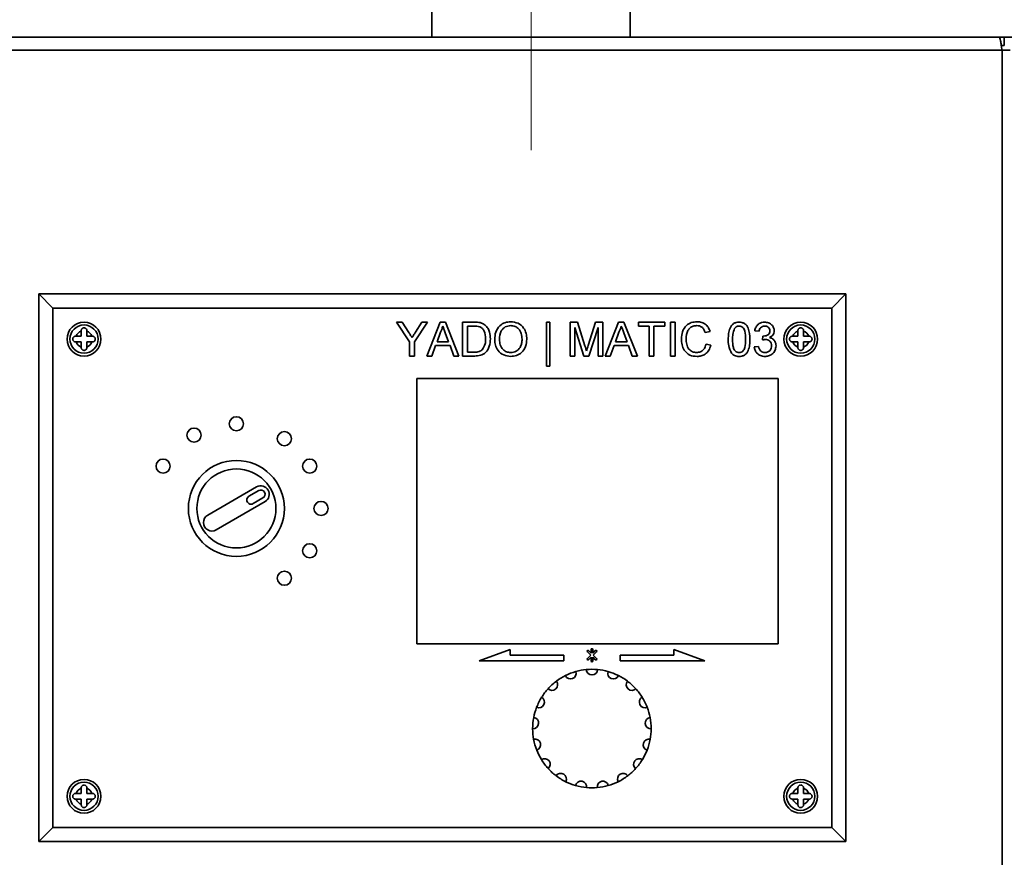
# Paper-space layout 'Blatt2' of a CAD drawing. Units: millimetres. Extents: x 0 to 4200, y 0 to 2970.
# Drawn here: x 667 to 842, y 2267 to 2415 of the extents above; entities that cross this region are included whole.
import ezdxf

# ---------------------------------------------------------------- set-up
doc = ezdxf.new("R2010")
doc.units = ezdxf.units.MM
doc.linetypes.add('CENTERX2', pattern=[20.32, 12.7, -2.54, 2.54, -2.54])
doc.layers.add('1', color=7, linetype='Continuous')

psp = doc.layouts.new('Blatt2')

# ---------------------------------------------------------------- linework, layer by layer
at = {"color": 7, "linetype": 'Continuous', "lineweight": 35, "ltscale": 10}
for p, q in [((740.44, 2421), (740.44, 2412.4)), ((775.54, 2412.4), (775.54, 2421)), ((840.91, 2412.4), (643.65, 2412.4)), ((841.85, 2412.4), (840.91, 2412.4)), ((841.85, 2412.4), (928.67, 2412.4)), ((841.85, 2412.4), (841.85, 2410.9)), ((841.45, 2410.1), (643.12, 2410.1)), ((841.32, 2410.9), (841.85, 2410.9)), ((841.45, 1616.7), (841.45, 2410.1)), ((842.92, 2410.1), (841.45, 2410.1)), ((673.28, 2364.4), (670.78, 2366.9)), ((670.78, 2366.9), (813.78, 2366.9)), ((670.78, 2269.9), (670.78, 2366.9)), ((813.78, 2366.9), (811.28, 2364.4)), ((813.78, 2366.9), (813.78, 2269.9)), ((811.28, 2364.4), (673.28, 2364.4)), ((673.28, 2364.4), (673.28, 2272.4)), ((811.28, 2272.4), (811.28, 2364.4)), ((736.48, 2358.44), (734.18, 2361.9)), ((734.18, 2361.9), (735.18, 2361.9)), ((735.18, 2361.9), (736.34, 2360.07)), ((739.64, 2361.9), (737.33, 2358.44)), ((737.52, 2360.14), (738.64, 2361.9)), ((738.64, 2361.9), (739.64, 2361.9)), ((739.5, 2355.9), (741.88, 2361.9)), ((741.88, 2361.9), (742.84, 2361.9)), ((742.84, 2361.9), (745.22, 2355.9)), ((745.86, 2361.9), (747.91, 2361.9)), ((745.86, 2355.9), (745.86, 2361.9)), ((747.92, 2361.21), (746.71, 2361.21)), ((746.71, 2361.21), (746.71, 2356.59)), ((760.71, 2361.9), (761.32, 2361.9)), ((760.71, 2354.13), (760.71, 2361.9)), ((761.32, 2361.9), (761.32, 2354.13)), ((764.94, 2361.9), (766.21, 2361.9)), ((764.94, 2355.9), (764.94, 2361.9)), ((765.78, 2360.98), (765.78, 2355.9)), ((767.37, 2355.9), (765.78, 2360.98)), ((766.21, 2361.9), (767.55, 2357.69)), ((768.12, 2357.76), (769.44, 2361.9)), ((769.86, 2360.98), (768.26, 2355.9)), ((769.44, 2361.9), (770.71, 2361.9)), ((769.86, 2355.9), (769.86, 2360.98)), ((770.71, 2361.9), (770.71, 2355.9)), ((771.12, 2355.9), (773.5, 2361.9)), ((773.5, 2361.9), (774.45, 2361.9)), ((774.45, 2361.9), (776.83, 2355.9)), ((777.01, 2361.9), (781.71, 2361.9)), ((777.01, 2361.21), (777.01, 2361.9)), ((778.94, 2361.21), (777.01, 2361.21)), ((778.94, 2355.9), (778.94, 2361.21)), ((781.71, 2361.21), (779.78, 2361.21)), ((779.78, 2361.21), (779.78, 2355.9)), ((781.71, 2361.9), (781.71, 2361.21)), ((782.71, 2361.9), (783.55, 2361.9)), ((782.71, 2355.9), (782.71, 2361.9)), ((783.55, 2361.9), (783.55, 2355.9)), ((677.37, 2359.4), (677.28, 2359.4)), ((678.28, 2359.4), (677.37, 2359.4)), ((678.28, 2360.4), (678.28, 2360.32)), ((678.28, 2360.32), (678.28, 2359.4)), ((679.28, 2360.32), (679.28, 2360.4)), ((679.28, 2359.4), (679.28, 2360.32)), ((680.2, 2359.4), (679.28, 2359.4)), ((680.28, 2359.4), (680.2, 2359.4)), ((741.95, 2360.1), (741.34, 2358.44)), ((743.38, 2358.44), (742.8, 2360.02)), ((773.57, 2360.1), (772.95, 2358.44)), ((775, 2358.44), (774.42, 2360.02)), ((789.71, 2360.24), (788.86, 2360.05)), ((798.4, 2360.29), (797.63, 2360.36)), ((799.01, 2358.75), (799.09, 2359.44)), ((804.37, 2359.4), (804.28, 2359.4)), ((805.28, 2359.4), (804.37, 2359.4)), ((805.28, 2360.4), (805.28, 2360.32)), ((805.28, 2360.32), (805.28, 2359.4)), ((806.28, 2360.32), (806.28, 2360.4)), ((806.28, 2359.4), (806.28, 2360.32)), ((807.2, 2359.4), (806.28, 2359.4)), ((807.28, 2359.4), (807.2, 2359.4)), ((677.28, 2358.4), (677.37, 2358.4)), ((677.37, 2358.4), (678.28, 2358.4)), ((678.28, 2358.4), (678.28, 2357.49)), ((678.28, 2357.49), (678.28, 2357.4)), ((679.28, 2358.4), (680.2, 2358.4)), ((679.28, 2357.49), (679.28, 2358.4)), ((679.28, 2357.4), (679.28, 2357.49)), ((680.2, 2358.4), (680.28, 2358.4)), ((736.48, 2355.9), (736.48, 2358.44)), ((737.33, 2358.44), (737.33, 2355.9)), ((741.08, 2357.75), (740.4, 2355.9)), ((743.64, 2357.75), (741.08, 2357.75)), ((741.34, 2358.44), (743.38, 2358.44)), ((744.32, 2355.9), (743.64, 2357.75)), ((772.7, 2357.75), (772.01, 2355.9)), ((775.25, 2357.75), (772.7, 2357.75)), ((772.95, 2358.44), (775, 2358.44)), ((775.94, 2355.9), (775.25, 2357.75)), ((789.01, 2358.02), (789.86, 2357.82)), ((797.55, 2357.52), (798.32, 2357.59)), ((804.28, 2358.4), (804.37, 2358.4)), ((804.37, 2358.4), (805.28, 2358.4)), ((805.28, 2358.4), (805.28, 2357.49)), ((805.28, 2357.49), (805.28, 2357.4)), ((806.28, 2357.49), (806.28, 2358.4)), ((806.28, 2358.4), (807.2, 2358.4)), ((806.28, 2357.4), (806.28, 2357.49)), ((807.2, 2358.4), (807.28, 2358.4)), ((737.33, 2355.9), (736.48, 2355.9)), ((740.4, 2355.9), (739.5, 2355.9)), ((745.22, 2355.9), (744.32, 2355.9)), ((748.01, 2355.9), (745.86, 2355.9)), ((746.71, 2356.59), (747.94, 2356.59)), ((765.78, 2355.9), (764.94, 2355.9)), ((768.26, 2355.9), (767.37, 2355.9)), ((770.71, 2355.9), (769.86, 2355.9)), ((772.01, 2355.9), (771.12, 2355.9)), ((776.83, 2355.9), (775.94, 2355.9)), ((779.78, 2355.9), (778.94, 2355.9)), ((783.55, 2355.9), (782.71, 2355.9)), ((761.32, 2354.13), (760.71, 2354.13)), ((737.78, 2351.9), (737.78, 2304.9)), ((801.78, 2351.9), (737.78, 2351.9)), ((801.78, 2304.9), (801.78, 2351.9)), ((709.36, 2332.7), (700.7, 2327.7)), ((709.74, 2332.05), (708.01, 2331.05)), ((702.2, 2325.1), (710.86, 2330.1)), ((708.76, 2329.75), (710.49, 2330.75)), ((737.78, 2304.9), (801.78, 2304.9)), ((754.28, 2303.9), (748.78, 2301.9)), ((754.28, 2302.9), (754.28, 2303.9)), ((767.97, 2303.5), (768.57, 2302.9)), ((768.63, 2303.26), (768.18, 2303.72)), ((768.63, 2303.9), (768.63, 2303.26)), ((768.93, 2303.26), (768.93, 2303.9)), ((769.38, 2303.72), (768.93, 2303.26)), ((768.99, 2302.9), (769.6, 2303.5)), ((788.78, 2301.9), (783.29, 2303.9)), ((783.29, 2303.9), (783.29, 2302.9)), ((748.78, 2301.9), (763.78, 2301.9)), ((763.78, 2302.9), (754.28, 2302.9)), ((763.78, 2301.9), (763.78, 2302.9)), ((768.57, 2302.9), (767.97, 2302.3)), ((768.18, 2302.09), (768.63, 2302.54)), ((768.63, 2302.54), (768.63, 2301.9)), ((768.93, 2301.9), (768.93, 2302.54)), ((768.93, 2302.54), (769.38, 2302.09)), ((769.6, 2302.3), (768.99, 2302.9)), ((783.29, 2302.9), (773.78, 2302.9)), ((773.78, 2302.9), (773.78, 2301.9)), ((773.78, 2301.9), (788.78, 2301.9)), ((678.28, 2279.4), (678.28, 2279.32)), ((678.28, 2279.32), (678.28, 2278.4)), ((679.28, 2279.32), (679.28, 2279.4)), ((679.28, 2278.4), (679.28, 2279.32)), ((805.28, 2279.4), (805.28, 2279.32)), ((805.28, 2279.32), (805.28, 2278.4)), ((806.28, 2279.32), (806.28, 2279.4)), ((806.28, 2278.4), (806.28, 2279.32)), ((677.37, 2278.4), (677.28, 2278.4)), ((677.28, 2277.4), (677.37, 2277.4)), ((678.28, 2278.4), (677.37, 2278.4)), ((677.37, 2277.4), (678.28, 2277.4)), ((678.28, 2277.4), (678.28, 2276.49)), ((680.2, 2278.4), (679.28, 2278.4)), ((679.28, 2276.49), (679.28, 2277.4)), ((679.28, 2277.4), (680.2, 2277.4)), ((680.28, 2278.4), (680.2, 2278.4)), ((680.2, 2277.4), (680.28, 2277.4)), ((804.37, 2278.4), (804.28, 2278.4)), ((804.28, 2277.4), (804.37, 2277.4)), ((805.28, 2278.4), (804.37, 2278.4)), ((804.37, 2277.4), (805.28, 2277.4)), ((805.28, 2277.4), (805.28, 2276.49)), ((807.2, 2278.4), (806.28, 2278.4)), ((806.28, 2277.4), (807.2, 2277.4)), ((806.28, 2276.49), (806.28, 2277.4)), ((807.28, 2278.4), (807.2, 2278.4)), ((807.2, 2277.4), (807.28, 2277.4)), ((678.28, 2276.49), (678.28, 2276.4)), ((679.28, 2276.4), (679.28, 2276.49)), ((805.28, 2276.49), (805.28, 2276.4)), ((806.28, 2276.4), (806.28, 2276.49)), ((673.28, 2272.4), (670.78, 2269.9)), ((673.28, 2272.4), (811.28, 2272.4)), ((813.78, 2269.9), (811.28, 2272.4)), ((813.78, 2269.9), (670.78, 2269.9))]:
    psp.add_line(p, q, dxfattribs=at)
at = {"color": 7, "linetype": 'Continuous', "lineweight": 35, "ltscale": 100}
for centre, radius in [((678.78, 2358.9), 3), ((678.78, 2358.9), 2.5), ((805.78, 2358.9), 3), ((805.78, 2358.9), 2.5), ((705.78, 2343.9), 1.25), ((698.28, 2341.89), 1.25), ((714.28, 2341.26), 1.25), ((692.79, 2336.4), 1.25), ((705.78, 2328.9), 8.5), ((718.77, 2336.4), 1.25), ((705.78, 2328.9), 7), ((720.78, 2328.9), 1.25), ((718.77, 2321.4), 1.25), ((714.28, 2316.54), 1.25), ((678.78, 2277.9), 3), ((678.78, 2277.9), 2.5), ((805.78, 2277.9), 3), ((805.78, 2277.9), 2.5)]:
    psp.add_circle(centre, radius, dxfattribs=at)
for centre, radius, start, end in [((678.78, 2358.9), 1.5, 109.4712, 160.5288), ((678.78, 2358.9), 1.5, 19.4712, 70.5288), ((805.78, 2358.9), 1.5, 109.4712, 160.5288), ((805.78, 2358.9), 1.5, 19.4712, 70.5288), ((678.78, 2358.9), 1.5, 199.4712, 250.5288), ((678.78, 2358.9), 1.5, 289.4712, 340.5288), ((805.78, 2358.9), 1.5, 199.4712, 250.5288), ((805.78, 2358.9), 1.5, 289.4712, 340.5288), ((710.11, 2331.4), 1.5, 300, 120), ((708.38, 2330.4), 0.75, 120, 300), ((710.11, 2331.4), 0.75, 300, 120), ((701.45, 2326.4), 1.5, 120, 300), ((768.08, 2303.61), 0.15, 45, 225), ((768.78, 2303.9), 0.15, 0, 180), ((769.49, 2303.61), 0.15, 315, 135), ((768.08, 2302.2), 0.15, 135, 315), ((768.78, 2301.9), 0.15, 180, 0), ((769.49, 2302.2), 0.15, 225, 45), ((764.99, 2299.69), 1, 203.9059, 18.4471), ((768.78, 2289.9), 10.5, 105.7177, 116.6353), ((768.78, 2289.9), 10.5, 95.4588, 105.7177), ((768.78, 2289.9), 10.5, 84.5412, 95.4588), ((768.78, 2300.4), 1, 182.7294, 357.2706), ((768.78, 2289.9), 10.5, 74.2823, 84.5412), ((772.58, 2299.69), 1, 161.5529, 336.0941), ((768.78, 2289.9), 10.5, 63.3647, 74.2823), ((761.71, 2297.66), 1, 225.0823, 39.6235), ((768.78, 2289.9), 10.5, 126.8941, 137.8117), ((768.78, 2289.9), 10.5, 116.6353, 126.8941), ((768.78, 2289.9), 10.5, 53.1059, 63.3647), ((775.86, 2297.66), 1, 140.3765, 314.9177), ((768.78, 2289.9), 10.5, 42.1883, 53.1059), ((768.78, 2289.9), 10.5, 137.8117, 148.0706), ((768.78, 2289.9), 10.5, 31.9294, 42.1883), ((759.38, 2294.58), 1, 246.2588, 60.8), ((768.78, 2289.9), 10.5, 148.0706, 158.9882), ((778.18, 2294.58), 1, 119.2, 293.7412), ((768.78, 2289.9), 10.5, 21.0118, 31.9294), ((768.78, 2289.9), 10.5, 158.9882, 169.2471), ((768.78, 2289.9), 10.5, 10.7529, 21.0118), ((758.33, 2290.87), 1, 267.4353, 81.9765), ((768.78, 2289.9), 10.5, 169.2471, 180.1647), ((779.24, 2290.87), 1, 98.0235, 272.5647), ((768.78, 2289.9), 10.5, 359.8353, 10.7529), ((768.78, 2289.9), 10.5, 180.1647, 190.4235), ((768.78, 2289.9), 10.5, 349.5765, 359.8353), ((758.68, 2287.03), 1, 288.6118, 103.153), ((768.78, 2289.9), 10.5, 190.4235, 201.3412), ((778.88, 2287.03), 1, 76.847, 251.3882), ((768.78, 2289.9), 10.5, 338.6588, 349.5765), ((768.78, 2289.9), 10.5, 201.3412, 211.6), ((768.78, 2289.9), 10.5, 328.4, 338.6588), ((760.4, 2283.57), 1, 309.7882, 124.3294), ((768.78, 2289.9), 10.5, 211.6, 222.5176), ((777.16, 2283.57), 1, 55.6706, 230.2118), ((768.78, 2289.9), 10.5, 317.4824, 328.4), ((768.78, 2289.9), 10.5, 222.5176, 232.7765), ((768.78, 2289.9), 10.5, 307.2235, 317.4824), ((763.26, 2280.98), 1, 330.9647, 145.5059), ((768.78, 2289.9), 10.5, 232.7765, 243.6941), ((768.78, 2289.9), 10.5, 243.6941, 253.953), ((766.85, 2279.58), 1, 352.1412, 166.6824), ((770.71, 2279.58), 1, 13.3176, 187.8588), ((768.78, 2289.9), 10.5, 286.047, 296.3059), ((774.31, 2280.98), 1, 34.4941, 209.0353), ((768.78, 2289.9), 10.5, 296.3059, 307.2235), ((678.78, 2277.9), 1.5, 109.4712, 160.5288), ((678.78, 2277.9), 1.5, 19.4712, 70.5288), ((768.78, 2289.9), 10.5, 253.953, 264.8706), ((768.78, 2289.9), 10.5, 264.8706, 275.1294), ((768.78, 2289.9), 10.5, 275.1294, 286.047), ((805.78, 2277.9), 1.5, 109.4712, 160.5288), ((805.78, 2277.9), 1.5, 19.4712, 70.5288), ((678.78, 2277.9), 1.5, 199.4712, 250.5288), ((678.78, 2277.9), 1.5, 289.4712, 340.5288), ((805.78, 2277.9), 1.5, 199.4712, 250.5288), ((805.78, 2277.9), 1.5, 289.4712, 340.5288)]:
    psp.add_arc(centre, radius, start, end, dxfattribs=at)
at = {"color": 7, "linetype": 'Continuous', "lineweight": 35, "ltscale": 10}
psp.add_open_spline([(840.91, 2412.4), (840.96, 2412.37), (841.05, 2412.3), (841.18, 2411.77), (841.31, 2411.01), (841.4, 2410.4), (841.45, 2410.1)], degree=3, dxfattribs=at)
for points, knots in [([(679.28, 2360.4), (679.28, 2360.46), (679.27, 2360.57), (679.18, 2360.71), (679.06, 2360.83), (678.9, 2360.9), (678.73, 2360.91), (678.58, 2360.87), (678.44, 2360.78), (678.34, 2360.65), (678.29, 2360.52), (678.28, 2360.43), (678.28, 2360.4)], [0, 0, 0, 0, 0.104256, 0.208266, 0.317873, 0.42867, 0.532258, 0.629795, 0.729675, 0.836989, 0.948491, 1, 1, 1, 1]), ([(742.36, 2361.21), (742.3, 2361), (742.2, 2360.61), (742.03, 2360.26), (741.95, 2360.1)], [0, 0, 0, 0, 0.559915, 1, 1, 1, 1]), ([(742.8, 2360.02), (742.72, 2360.24), (742.57, 2360.64), (742.42, 2361.04), (742.36, 2361.21)], [0, 0, 0, 0, 0.560002, 1, 1, 1, 1]), ([(747.91, 2361.9), (748.11, 2361.9), (748.47, 2361.9), (748.82, 2361.84), (748.97, 2361.82)], [0, 0, 0, 0, 0.560174, 1, 1, 1, 1]), ([(748.91, 2361.09), (748.73, 2361.13), (748.41, 2361.21), (748.07, 2361.21), (747.92, 2361.21)], [0, 0, 0, 0, 0.559255, 1, 1, 1, 1]), ([(749.94, 2358.95), (749.91, 2359.42), (749.87, 2360.09), (749.39, 2360.8), (749.07, 2360.99), (748.91, 2361.09)], [0, 0, 0, 0, 0.55915, 0.78004, 1, 1, 1, 1]), ([(748.97, 2361.82), (749.15, 2361.77), (749.47, 2361.67), (749.73, 2361.47), (749.84, 2361.39)], [0, 0, 0, 0, 0.559847, 1, 1, 1, 1]), ([(749.84, 2361.39), (750.02, 2361.2), (750.37, 2360.84), (750.72, 2359.98), (750.76, 2359.33), (750.78, 2358.93)], [0, 0, 0, 0, 0.279769, 0.559929, 1, 1, 1, 1]), ([(751.55, 2358.82), (751.58, 2359.27), (751.64, 2360.17), (752.34, 2361.26), (753.34, 2361.89), (754.05, 2361.95), (754.4, 2361.98)], [0, 0, 0, 0, 0.28057, 0.559575, 0.779561, 1, 1, 1, 1]), ([(754.41, 2361.29), (754.07, 2361.24), (753.4, 2361.15), (752.47, 2360.24), (752.43, 2359.36), (752.4, 2358.81)], [0, 0, 0, 0, 0.280128, 0.559653, 1, 1, 1, 1]), ([(754.4, 2361.98), (754.84, 2361.93), (755.73, 2361.82), (756.7, 2360.98), (757.17, 2359.93), (757.22, 2359.24), (757.24, 2358.89)], [0, 0, 0, 0, 0.279564, 0.558584, 0.779087, 1, 1, 1, 1]), ([(756.4, 2358.9), (756.38, 2359.23), (756.34, 2359.88), (755.89, 2360.71), (755.18, 2361.21), (754.66, 2361.26), (754.41, 2361.29)], [0, 0, 0, 0, 0.280797, 0.560068, 0.779984, 1, 1, 1, 1]), ([(773.98, 2361.21), (773.92, 2361), (773.82, 2360.61), (773.64, 2360.26), (773.57, 2360.1)], [0, 0, 0, 0, 0.559915, 1, 1, 1, 1]), ([(774.42, 2360.02), (774.33, 2360.24), (774.19, 2360.64), (774.04, 2361.04), (773.98, 2361.21)], [0, 0, 0, 0, 0.560002, 1, 1, 1, 1]), ([(784.63, 2358.95), (784.66, 2359.38), (784.73, 2360.24), (785.39, 2361.3), (786.38, 2361.89), (787.05, 2361.95), (787.39, 2361.98)], [0, 0, 0, 0, 0.280492, 0.55957, 0.779615, 1, 1, 1, 1]), ([(787.35, 2361.29), (787.14, 2361.27), (786.72, 2361.24), (786.15, 2360.92), (785.57, 2360.18), (785.51, 2359.46), (785.48, 2358.95)], [0, 0, 0, 0, 0.187223, 0.373906, 0.560736, 1, 1, 1, 1]), ([(788.86, 2360.05), (788.79, 2360.24), (788.66, 2360.61), (788.29, 2361.04), (787.82, 2361.26), (787.51, 2361.28), (787.35, 2361.29)], [0, 0, 0, 0, 0.280553, 0.559739, 0.779654, 1, 1, 1, 1]), ([(787.39, 2361.98), (787.69, 2361.96), (788.27, 2361.91), (788.99, 2361.48), (789.48, 2360.89), (789.63, 2360.45), (789.71, 2360.24)], [0, 0, 0, 0, 0.280081, 0.559449, 0.779549, 1, 1, 1, 1]), ([(792.94, 2358.86), (792.95, 2359.2), (792.96, 2359.88), (793.16, 2360.72), (793.5, 2361.31), (793.87, 2361.67), (794.35, 2361.87), (794.69, 2361.89), (794.86, 2361.9)], [0, 0, 0, 0, 0.250495, 0.500372, 0.625439, 0.750208, 0.87498, 1, 1, 1, 1]), ([(794.05, 2360.8), (793.93, 2360.45), (793.7, 2359.82), (793.71, 2359.16), (793.71, 2358.86)], [0, 0, 0, 0, 0.558059, 1, 1, 1, 1]), ([(794.85, 2361.21), (794.76, 2361.2), (794.59, 2361.19), (794.3, 2361.07), (794.15, 2360.9), (794.05, 2360.8)], [0, 0, 0, 0, 0.280453, 0.560688, 1, 1, 1, 1]), ([(796.01, 2358.86), (796.01, 2359.36), (796, 2359.97), (795.76, 2360.67), (795.53, 2360.96), (795.22, 2361.18), (794.97, 2361.2), (794.85, 2361.21)], [0, 0, 0, 0, 0.500352, 0.625529, 0.750516, 0.875255, 1, 1, 1, 1]), ([(794.86, 2361.9), (795.03, 2361.89), (795.37, 2361.87), (795.85, 2361.67), (796.23, 2361.32), (796.7, 2360.41), (796.75, 2359.55), (796.78, 2358.86)], [0, 0, 0, 0, 0.125373, 0.250644, 0.375698, 0.501113, 1, 1, 1, 1]), ([(797.63, 2360.36), (797.69, 2360.6), (797.81, 2361.06), (798.26, 2361.58), (798.82, 2361.86), (799.2, 2361.89), (799.38, 2361.9)], [0, 0, 0, 0, 0.280253, 0.559523, 0.779592, 1, 1, 1, 1]), ([(799.41, 2361.21), (799.27, 2361.2), (798.98, 2361.17), (798.65, 2360.93), (798.47, 2360.61), (798.42, 2360.4), (798.4, 2360.29)], [0, 0, 0, 0, 0.2800014, 0.5591308, 0.7793201, 1, 1, 1, 1]), ([(799.38, 2361.9), (799.62, 2361.88), (800.1, 2361.83), (800.68, 2361.46), (801.02, 2360.94), (801.07, 2360.56), (801.09, 2360.38)], [0, 0, 0, 0, 0.280184, 0.559855, 0.78, 1, 1, 1, 1]), ([(800.32, 2360.35), (800.31, 2360.48), (800.28, 2360.75), (800.02, 2361.03), (799.72, 2361.19), (799.51, 2361.2), (799.41, 2361.21)], [0, 0, 0, 0, 0.27946, 0.558952, 0.779255, 1, 1, 1, 1]), ([(806.28, 2360.4), (806.28, 2360.46), (806.27, 2360.57), (806.18, 2360.71), (806.06, 2360.83), (805.9, 2360.9), (805.73, 2360.91), (805.58, 2360.87), (805.44, 2360.78), (805.34, 2360.65), (805.29, 2360.52), (805.28, 2360.43), (805.28, 2360.4)], [0, 0, 0, 0, 0.1042564, 0.2082662, 0.3178734, 0.4286704, 0.5322585, 0.6297949, 0.729675, 0.8369886, 0.9484905, 1, 1, 1, 1]), ([(677.28, 2359.4), (677.23, 2359.4), (677.12, 2359.39), (676.97, 2359.3), (676.86, 2359.18), (676.79, 2359.02), (676.78, 2358.85), (676.82, 2358.7), (676.9, 2358.56), (677.03, 2358.46), (677.17, 2358.41), (677.26, 2358.4), (677.28, 2358.4)], [0, 0, 0, 0, 0.104256, 0.208266, 0.317873, 0.42867, 0.532258, 0.629795, 0.729675, 0.836989, 0.948491, 1, 1, 1, 1]), ([(680.28, 2358.4), (680.34, 2358.41), (680.45, 2358.42), (680.59, 2358.5), (680.71, 2358.62), (680.78, 2358.78), (680.79, 2358.95), (680.75, 2359.11), (680.66, 2359.24), (680.53, 2359.35), (680.4, 2359.4), (680.31, 2359.4), (680.28, 2359.4)], [0, 0, 0, 0, 0.104256, 0.208266, 0.317873, 0.42867, 0.532258, 0.629795, 0.729675, 0.836989, 0.948491, 1, 1, 1, 1]), ([(736.34, 2360.07), (736.45, 2359.9), (736.64, 2359.6), (736.82, 2359.31), (736.91, 2359.18)], [0, 0, 0, 0, 0.560001, 1, 1, 1, 1]), ([(736.91, 2359.18), (737.02, 2359.35), (737.23, 2359.67), (737.43, 2360), (737.52, 2360.14)], [0, 0, 0, 0, 0.56, 1, 1, 1, 1]), ([(750.78, 2358.93), (750.75, 2358.5), (750.69, 2357.62), (750.08, 2356.49), (749.05, 2355.95), (748.36, 2355.92), (748.01, 2355.9)], [0, 0, 0, 0, 0.28084, 0.559952, 0.779068, 1, 1, 1, 1]), ([(749.36, 2357.02), (749.56, 2357.35), (749.92, 2357.95), (749.93, 2358.64), (749.94, 2358.95)], [0, 0, 0, 0, 0.557452, 1, 1, 1, 1]), ([(754.4, 2355.83), (753.96, 2355.88), (753.1, 2355.97), (752.14, 2356.79), (751.64, 2357.81), (751.58, 2358.48), (751.55, 2358.82)], [0, 0, 0, 0, 0.2796, 0.558765, 0.77931, 1, 1, 1, 1]), ([(754.39, 2356.52), (754.72, 2356.56), (755.38, 2356.64), (756.06, 2357.33), (756.36, 2358.13), (756.39, 2358.64), (756.4, 2358.9)], [0, 0, 0, 0, 0.2791, 0.558192, 0.778806, 1, 1, 1, 1]), ([(757.24, 2358.89), (757.21, 2358.45), (757.13, 2357.58), (756.43, 2356.51), (755.43, 2355.93), (754.74, 2355.86), (754.4, 2355.83)], [0, 0, 0, 0, 0.280353, 0.559502, 0.779635, 1, 1, 1, 1]), ([(787.41, 2355.83), (786.96, 2355.86), (786.06, 2355.92), (785.12, 2356.84), (784.7, 2357.9), (784.65, 2358.6), (784.63, 2358.95)], [0, 0, 0, 0, 0.279955, 0.558088, 0.778912, 1, 1, 1, 1]), ([(785.48, 2358.95), (785.49, 2358.63), (785.53, 2357.99), (785.87, 2357.12), (786.57, 2356.61), (787.08, 2356.55), (787.33, 2356.52)], [0, 0, 0, 0, 0.281245, 0.560716, 0.780138, 1, 1, 1, 1]), ([(793.52, 2356.4), (793.31, 2356.84), (792.95, 2357.62), (792.94, 2358.48), (792.94, 2358.86)], [0, 0, 0, 0, 0.557973, 1, 1, 1, 1]), ([(793.71, 2358.86), (793.71, 2358.37), (793.72, 2357.76), (793.95, 2357.06), (794.19, 2356.77), (794.49, 2356.56), (794.74, 2356.53), (794.86, 2356.52)], [0, 0, 0, 0, 0.500363, 0.625568, 0.750538, 0.875304, 1, 1, 1, 1]), ([(794.86, 2356.52), (794.98, 2356.53), (795.23, 2356.56), (795.53, 2356.77), (795.76, 2357.06), (796, 2357.76), (796.01, 2358.37), (796.01, 2358.86)], [0, 0, 0, 0, 0.124656, 0.24942, 0.374387, 0.49959, 1, 1, 1, 1]), ([(796.78, 2358.86), (796.77, 2358.52), (796.76, 2357.85), (796.56, 2357.01), (796.22, 2356.41), (795.85, 2356.06), (795.37, 2355.85), (795.03, 2355.84), (794.86, 2355.83)], [0, 0, 0, 0, 0.250479, 0.500353, 0.625387, 0.750173, 0.874968, 1, 1, 1, 1]), ([(799.5, 2358.83), (799.41, 2358.82), (799.24, 2358.81), (799.08, 2358.77), (799.01, 2358.75)], [0, 0, 0, 0, 0.559772, 1, 1, 1, 1]), ([(799.09, 2359.44), (799.11, 2359.44), (799.14, 2359.43), (799.18, 2359.43), (799.2, 2359.43)], [0, 0, 0, 0, 0.560003, 1, 1, 1, 1]), ([(799.2, 2359.43), (799.35, 2359.45), (799.65, 2359.47), (800.04, 2359.66), (800.29, 2359.99), (800.31, 2360.23), (800.32, 2360.35)], [0, 0, 0, 0, 0.28068, 0.560951, 0.780057, 1, 1, 1, 1]), ([(800.63, 2357.71), (800.61, 2357.88), (800.58, 2358.21), (800.28, 2358.59), (799.9, 2358.8), (799.63, 2358.82), (799.5, 2358.83)], [0, 0, 0, 0, 0.2797467, 0.5591709, 0.7794436, 1, 1, 1, 1]), ([(801.09, 2360.38), (801.08, 2360.23), (801.05, 2359.95), (800.79, 2359.49), (800.47, 2359.3), (800.27, 2359.19)], [0, 0, 0, 0, 0.280496, 0.561003, 1, 1, 1, 1]), ([(800.27, 2359.19), (800.45, 2359.13), (800.81, 2359.01), (801.18, 2358.61), (801.37, 2358.15), (801.39, 2357.86), (801.4, 2357.71)], [0, 0, 0, 0, 0.279807, 0.559185, 0.779408, 1, 1, 1, 1]), ([(804.28, 2359.4), (804.23, 2359.4), (804.12, 2359.39), (803.97, 2359.3), (803.86, 2359.18), (803.79, 2359.02), (803.78, 2358.85), (803.82, 2358.7), (803.9, 2358.56), (804.03, 2358.46), (804.17, 2358.41), (804.26, 2358.4), (804.28, 2358.4)], [0, 0, 0, 0, 0.104256, 0.208266, 0.317873, 0.42867, 0.532258, 0.629795, 0.729675, 0.836989, 0.948491, 1, 1, 1, 1]), ([(807.28, 2358.4), (807.34, 2358.41), (807.45, 2358.42), (807.59, 2358.5), (807.71, 2358.62), (807.78, 2358.78), (807.79, 2358.95), (807.75, 2359.11), (807.66, 2359.24), (807.53, 2359.35), (807.4, 2359.4), (807.31, 2359.4), (807.28, 2359.4)], [0, 0, 0, 0, 0.104256, 0.208266, 0.317873, 0.42867, 0.532258, 0.629795, 0.729675, 0.836989, 0.948491, 1, 1, 1, 1]), ([(678.28, 2357.4), (678.29, 2357.35), (678.3, 2357.24), (678.38, 2357.09), (678.5, 2356.97), (678.66, 2356.91), (678.83, 2356.9), (678.99, 2356.94), (679.12, 2357.02), (679.23, 2357.15), (679.28, 2357.29), (679.28, 2357.38), (679.28, 2357.4)], [0, 0, 0, 0, 0.104256, 0.208266, 0.317873, 0.42867, 0.532258, 0.629795, 0.729675, 0.836989, 0.948491, 1, 1, 1, 1]), ([(752.4, 2358.81), (752.42, 2358.49), (752.46, 2357.85), (752.94, 2357.07), (753.64, 2356.59), (754.14, 2356.54), (754.39, 2356.52)], [0, 0, 0, 0, 0.280657, 0.559885, 0.779849, 1, 1, 1, 1]), ([(767.55, 2357.69), (767.6, 2357.53), (767.69, 2357.23), (767.78, 2356.94), (767.82, 2356.81)], [0, 0, 0, 0, 0.560002, 1, 1, 1, 1]), ([(767.82, 2356.81), (767.88, 2356.99), (767.97, 2357.31), (768.07, 2357.62), (768.12, 2357.76)], [0, 0, 0, 0, 0.559997, 1, 1, 1, 1]), ([(787.33, 2356.52), (787.56, 2356.54), (788.02, 2356.58), (788.72, 2357.09), (788.9, 2357.67), (789.01, 2358.02)], [0, 0, 0, 0, 0.280711, 0.560905, 1, 1, 1, 1]), ([(789.86, 2357.82), (789.76, 2357.52), (789.56, 2356.9), (788.93, 2356.23), (788.17, 2355.88), (787.66, 2355.84), (787.41, 2355.83)], [0, 0, 0, 0, 0.280256, 0.559546, 0.779589, 1, 1, 1, 1]), ([(799.42, 2355.83), (799.16, 2355.85), (798.63, 2355.9), (798.03, 2356.34), (797.65, 2356.91), (797.59, 2357.32), (797.55, 2357.52)], [0, 0, 0, 0, 0.279911, 0.559249, 0.779476, 1, 1, 1, 1]), ([(798.32, 2357.59), (798.36, 2357.44), (798.44, 2357.13), (798.69, 2356.74), (799.07, 2356.54), (799.32, 2356.53), (799.45, 2356.52)], [0, 0, 0, 0, 0.280881, 0.560073, 0.779653, 1, 1, 1, 1]), ([(801.4, 2357.71), (801.36, 2357.42), (801.29, 2356.85), (800.75, 2356.23), (800.09, 2355.87), (799.64, 2355.84), (799.42, 2355.83)], [0, 0, 0, 0, 0.279401, 0.559064, 0.779378, 1, 1, 1, 1]), ([(799.45, 2356.52), (799.62, 2356.53), (799.98, 2356.57), (800.37, 2356.89), (800.6, 2357.3), (800.62, 2357.57), (800.63, 2357.71)], [0, 0, 0, 0, 0.279883, 0.558993, 0.779319, 1, 1, 1, 1]), ([(805.28, 2357.4), (805.29, 2357.35), (805.3, 2357.24), (805.38, 2357.09), (805.5, 2356.97), (805.66, 2356.91), (805.83, 2356.9), (805.99, 2356.94), (806.12, 2357.02), (806.23, 2357.15), (806.28, 2357.29), (806.28, 2357.38), (806.28, 2357.4)], [0, 0, 0, 0, 0.1042564, 0.2082662, 0.3178734, 0.4286704, 0.5322585, 0.6297949, 0.729675, 0.8369886, 0.9484905, 1, 1, 1, 1]), ([(747.94, 2356.59), (748.23, 2356.6), (748.75, 2356.6), (749.17, 2356.89), (749.36, 2357.02)], [0, 0, 0, 0, 0.561861, 1, 1, 1, 1]), ([(794.86, 2355.83), (794.57, 2355.85), (794.06, 2355.89), (793.68, 2356.25), (793.52, 2356.4)], [0, 0, 0, 0, 0.559716, 1, 1, 1, 1]), ([(679.28, 2279.4), (679.28, 2279.46), (679.27, 2279.57), (679.18, 2279.71), (679.06, 2279.83), (678.9, 2279.9), (678.73, 2279.91), (678.58, 2279.87), (678.44, 2279.78), (678.34, 2279.65), (678.29, 2279.52), (678.28, 2279.43), (678.28, 2279.4)], [0, 0, 0, 0, 0.104256, 0.208266, 0.317873, 0.42867, 0.532258, 0.629795, 0.729675, 0.836989, 0.948491, 1, 1, 1, 1]), ([(806.28, 2279.4), (806.28, 2279.46), (806.27, 2279.57), (806.18, 2279.71), (806.06, 2279.83), (805.9, 2279.9), (805.73, 2279.91), (805.58, 2279.87), (805.44, 2279.78), (805.34, 2279.65), (805.29, 2279.52), (805.28, 2279.43), (805.28, 2279.4)], [0, 0, 0, 0, 0.104256, 0.208266, 0.317873, 0.42867, 0.532258, 0.629795, 0.729675, 0.836989, 0.948491, 1, 1, 1, 1]), ([(677.28, 2278.4), (677.23, 2278.4), (677.12, 2278.39), (676.97, 2278.3), (676.86, 2278.18), (676.79, 2278.02), (676.78, 2277.85), (676.82, 2277.7), (676.9, 2277.56), (677.03, 2277.46), (677.17, 2277.41), (677.26, 2277.4), (677.28, 2277.4)], [0, 0, 0, 0, 0.104256, 0.208266, 0.317873, 0.42867, 0.532258, 0.629795, 0.729675, 0.836989, 0.948491, 1, 1, 1, 1]), ([(680.28, 2277.4), (680.34, 2277.41), (680.45, 2277.42), (680.59, 2277.5), (680.71, 2277.62), (680.78, 2277.78), (680.79, 2277.95), (680.75, 2278.11), (680.66, 2278.24), (680.53, 2278.35), (680.4, 2278.4), (680.31, 2278.4), (680.28, 2278.4)], [0, 0, 0, 0, 0.104256, 0.208266, 0.317873, 0.42867, 0.532258, 0.629795, 0.729675, 0.836989, 0.948491, 1, 1, 1, 1]), ([(804.28, 2278.4), (804.23, 2278.4), (804.12, 2278.39), (803.97, 2278.3), (803.86, 2278.18), (803.79, 2278.02), (803.78, 2277.85), (803.82, 2277.7), (803.9, 2277.56), (804.03, 2277.46), (804.17, 2277.41), (804.26, 2277.4), (804.28, 2277.4)], [0, 0, 0, 0, 0.104256, 0.208266, 0.317873, 0.42867, 0.532258, 0.629795, 0.729675, 0.836989, 0.948491, 1, 1, 1, 1]), ([(807.28, 2277.4), (807.34, 2277.41), (807.45, 2277.42), (807.59, 2277.5), (807.71, 2277.62), (807.78, 2277.78), (807.79, 2277.95), (807.75, 2278.11), (807.66, 2278.24), (807.53, 2278.35), (807.4, 2278.4), (807.31, 2278.4), (807.28, 2278.4)], [0, 0, 0, 0, 0.1042564, 0.2082662, 0.3178734, 0.4286704, 0.5322585, 0.6297949, 0.729675, 0.8369886, 0.9484905, 1, 1, 1, 1]), ([(678.28, 2276.4), (678.29, 2276.35), (678.3, 2276.24), (678.38, 2276.09), (678.5, 2275.97), (678.66, 2275.91), (678.83, 2275.9), (678.99, 2275.94), (679.12, 2276.02), (679.23, 2276.15), (679.28, 2276.29), (679.28, 2276.38), (679.28, 2276.4)], [0, 0, 0, 0, 0.104256, 0.208266, 0.317873, 0.42867, 0.532258, 0.629795, 0.729675, 0.836989, 0.948491, 1, 1, 1, 1]), ([(805.28, 2276.4), (805.29, 2276.35), (805.3, 2276.24), (805.38, 2276.09), (805.5, 2275.97), (805.66, 2275.91), (805.83, 2275.9), (805.99, 2275.94), (806.12, 2276.02), (806.23, 2276.15), (806.28, 2276.29), (806.28, 2276.38), (806.28, 2276.4)], [0, 0, 0, 0, 0.104256, 0.208266, 0.317873, 0.42867, 0.532258, 0.629795, 0.729675, 0.836989, 0.948491, 1, 1, 1, 1])]:
    psp.add_open_spline(points, degree=3, knots=knots, dxfattribs=at)
at = {"layer": '1', "linetype": 'CENTERX2', "lineweight": 18, "ltscale": 10}
psp.add_line((757.99, 2484.3), (757.99, 2392.4), dxfattribs=at)

doc.saveas('drawing.dxf')
